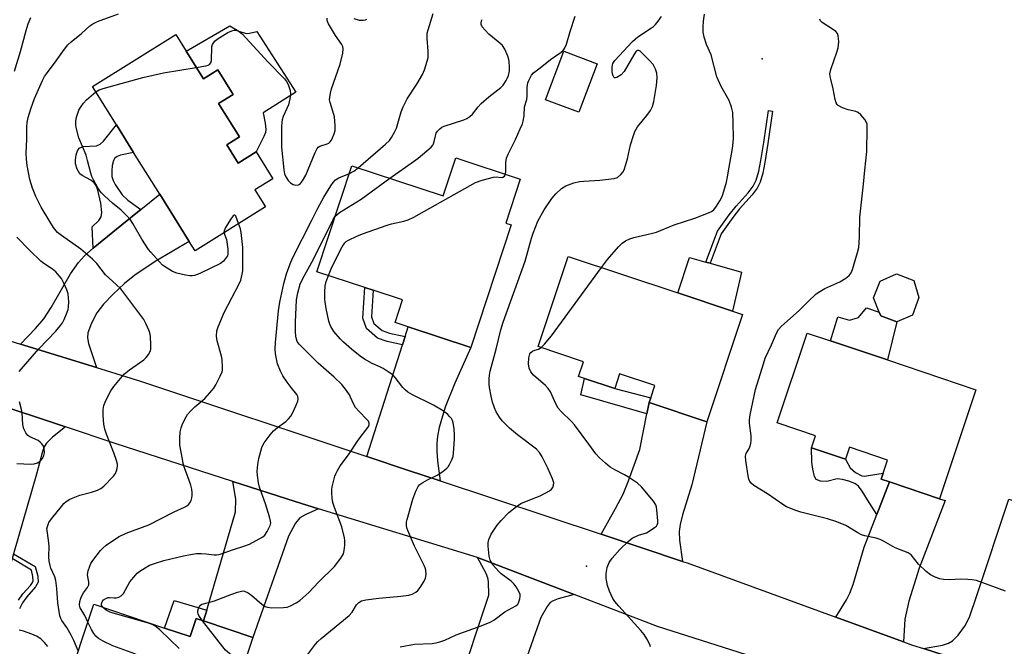
# Model space of a CAD drawing. Units: inches. Extents: x 1321762 to 1327762, y 517447 to 521448.
# Drawn here: x 1323221 to 1323543, y 520642 to 520847 of the extents above; entities that cross this region are included whole.
import ezdxf

# ---------------------------------------------------------------- set-up
doc = ezdxf.new("R2010")
doc.units = ezdxf.units.IN
doc.header["$MEASUREMENT"] = 0
for name, color, linetype in [('BLDG-Footprint', 5, 'Continuous'), ('CULTRL-Pad', 6, 'Continuous'), ('ELEV-Spot Elevation', 7, 'Continuous'), ('TRANS-Driveway', 251, 'Continuous'), ('TRANS-Non Street Sidewalk', 7, 'Continuous'), ('TRANS-Road', 130, 'Continuous'), ('Undefined', 1, 'Continuous')]:
    doc.layers.add(name, color=color, linetype=linetype)

msp = doc.modelspace()

# ---------------------------------------------------------------- linework, layer by layer
at = {"layer": 'BLDG-Footprint'}
for points, elevation in [([(1323275.53, 520836.52), (1323281.17, 520827.5), (1323285.87, 520830.44), (1323290.88, 520822.43), (1323286.17, 520819.49), (1323293.01, 520808.53), (1323288.81, 520805.91), (1323292.51, 520799.98), (1323298.4, 520803.66), (1323303.9, 520794.85), (1323298.01, 520791.17), (1323301.45, 520785.67), (1323278.43, 520771.29), (1323276.53, 520774.33), (1323266.9, 520789.74), (1323258.35, 520803.42), (1323252.73, 520812.42), (1323244.88, 520824.98), (1323272.11, 520842)], 398.43), ([(1323410.06, 520832.39), (1323404.08, 520816.57), (1323393.18, 520820.69), (1323399.16, 520836.51)], 404.82), ([(1323384.86, 520794.73), (1323380.11, 520780.34), (1323381.9, 520779.75), (1323368.66, 520739.63), (1323348.25, 520746.36), (1323343.94, 520747.79), (1323346.38, 520755.19), (1323336.77, 520758.36), (1323333.99, 520759.27), (1323318.35, 520764.43), (1323329.79, 520799.09), (1323359.69, 520789.22), (1323363.8, 520801.68)], 403.99), ([(1323457.66, 520750.43), (1323445.98, 520715.34), (1323427.08, 520721.63), (1323427.58, 520723.15), (1323428.93, 520727.2), (1323417.39, 520731.04), (1323415.79, 520726.23), (1323405.88, 520729.53), (1323403.97, 520730.17), (1323405.57, 520734.97), (1323390.7, 520739.92), (1323400.52, 520769.44), (1323436.49, 520757.47), (1323454.4, 520751.51)], 409.25), ([(1323513.26, 520750.16), (1323508.16, 520747.98), (1323502.91, 520749.98), (1323502.38, 520751.23), (1323500.45, 520755.83), (1323502.72, 520761.36), (1323507.98, 520763.7), (1323513.68, 520761.59), (1323515.38, 520756.01)], 411.98), ([(1323534.03, 520725.84), (1323522.08, 520690.18), (1323505.72, 520695.66), (1323503.02, 520696.57), (1323503.68, 520698.53), (1323505.12, 520702.83), (1323492.61, 520707.02), (1323491.31, 520703.13), (1323480.26, 520706.83), (1323481.57, 520710.73), (1323468.94, 520714.96), (1323478.79, 520744.36), (1323486.43, 520741.8), (1323505.07, 520735.55)], 411.92), ([(1323268.46, 520647.89), (1323276.86, 520645.08), (1323278.84, 520650.99), (1323281.2, 520650.19), (1323297.36, 520644.78), (1323289.95, 520622.66), (1323289.2, 520620.41), (1323286.15, 520611.31), (1323260.43, 520619.93), (1323255.63, 520621.54), (1323239.24, 520627.03), (1323236.11, 520628.08), (1323245.34, 520655.64)], 398.69)]:
    msp.add_lwpolyline(points, close=True, dxfattribs=dict(at, elevation=elevation))
at = {"layer": 'CULTRL-Pad'}
for points in [[(1323292.78, 520843.05), (1323295.18, 520842.35), (1323296.22, 520842.4), (1323298.67, 520842.97), (1323311.4, 520823.11), (1323300.73, 520816.42), (1323301.39, 520813.04), (1323301.59, 520810.92), (1323301.45, 520809.98), (1323300.98, 520808.67), (1323298.4, 520803.66), (1323292.51, 520799.98), (1323288.81, 520805.91), (1323293.01, 520808.53), (1323286.17, 520819.49), (1323290.88, 520822.43), (1323285.87, 520830.44), (1323281.17, 520827.5), (1323275.53, 520836.52), (1323289.86, 520844.83)], [(1323457.32, 520764.31), (1323454.4, 520751.51), (1323436.49, 520757.47), (1323440.32, 520769.04), (1323445.67, 520767.55), (1323447.03, 520767.17)], [(1323502.91, 520749.98), (1323508.16, 520747.98), (1323505.07, 520735.55), (1323486.43, 520741.8), (1323488.85, 520749.62), (1323492.6, 520748.53), (1323495.57, 520749.43), (1323498.2, 520752.64), (1323502.38, 520751.23)]]:
    msp.add_lwpolyline(points, close=True, dxfattribs=at)
at = {"layer": 'ELEV-Spot Elevation'}
for p in [(1323464.05, 520834.09, 409.05), (1323406.57, 520668.17, 407.64)]:
    msp.add_point(p, dxfattribs=at)
at = {"layer": 'TRANS-Driveway'}
for points in [[(1323246.15, 520733.12), (1323221.36, 520740.76), (1323226.25, 520745.9), (1323228.91, 520749), (1323231.4, 520752.77), (1323237.66, 520763.74), (1323240.27, 520767.49), (1323242.25, 520769.6), (1323245.07, 520772.17), (1323254.47, 520779.76), (1323260.68, 520784.75), (1323266.9, 520789.74), (1323276.53, 520774.33), (1323265.36, 520767.73), (1323258.73, 520763.32), (1323255.37, 520760.59), (1323251.61, 520757.11), (1323248.46, 520753.78), (1323246.33, 520751.02), (1323244.51, 520747.59), (1323243.32, 520744.44), (1323243.2, 520742.79), (1323243.52, 520740.94)], [(1323358.64, 520696.01), (1323348.27, 520699.45), (1323334.69, 520703.97), (1323346.39, 520740.56), (1323347.26, 520743.26), (1323348.25, 520746.36), (1323368.66, 520739.63), (1323363.44, 520728.01), (1323360.35, 520720.15), (1323358.38, 520713.52), (1323357.83, 520710.63), (1323357.6, 520708.19), (1323357.56, 520705.78), (1323357.77, 520702.62)], [(1323236, 520713.66), (1323231.76, 520710.31), (1323229.81, 520708.39), (1323229.07, 520707.2), (1323228.48, 520705.67), (1323226.54, 520698.22), (1323219.05, 520672.19), (1323218.58, 520670.57), (1323216.35, 520662.81), (1323197.21, 520669.91), (1323199.06, 520675.47), (1323199.79, 520677.69), (1323209.12, 520705.76), (1323210.75, 520712.3), (1323211.23, 520715.94), (1323210.99, 520717.86), (1323209.95, 520722.33)], [(1323438.02, 520669.68), (1323411.32, 520678.54), (1323416.08, 520686.94), (1323418.58, 520691.7), (1323420.34, 520696.01), (1323423.98, 520706.32), (1323426.33, 520717.93), (1323427.08, 520721.63), (1323445.98, 520715.34), (1323441.06, 520694.74), (1323437.98, 520684.9), (1323437.24, 520681.79), (1323436.9, 520679.49), (1323437.03, 520676.62)], [(1323318.89, 520686.91), (1323314.72, 520685.07), (1323312.77, 520683.92), (1323311.36, 520682.17), (1323309, 520677.88), (1323297.36, 520644.78), (1323281.2, 520650.19), (1323282.25, 520653.74), (1323291.73, 520685.89), (1323291.78, 520689.99), (1323290.85, 520695.82), (1323311.21, 520689.26)], [(1323510.29, 520643.41), (1323488.13, 520651.48), (1323491.69, 520657.09), (1323492.78, 520659.3), (1323493.83, 520662.14), (1323497.39, 520674.36), (1323501.56, 520685.01), (1323505.72, 520695.66), (1323522.08, 520690.18), (1323523.95, 520689.57), (1323515.46, 520667.43), (1323512.09, 520656.63), (1323510.73, 520650.83)], [(1323562.61, 520682.16), (1323561.05, 520677.79), (1323549.43, 520645.21), (1323548.33, 520639.66), (1323548.35, 520638.5), (1323548.59, 520636.93), (1323550.28, 520630.44), (1323516.84, 520641.18), (1323523.04, 520642.32), (1323525.02, 520642.97), (1323526.37, 520643.69), (1323528.26, 520645.59), (1323530.64, 520648.86), (1323532.01, 520651.75), (1323534.17, 520658.23), (1323544.77, 520690), (1323563.2, 520683.81)], [(1323402.54, 520658.84), (1323397.29, 520657.44), (1323395.69, 520656.81), (1323394.71, 520656.23), (1323393.67, 520654.94), (1323391.65, 520651.28), (1323379, 520615.6), (1323362.12, 520621.17), (1323363.38, 520624.96), (1323364.21, 520627.45), (1323374.56, 520658.59), (1323374.52, 520663.09), (1323374.24, 520664.33), (1323373.69, 520665.67), (1323370.84, 520671)]]:
    msp.add_lwpolyline(points, close=True, dxfattribs=at)
at = {"layer": 'TRANS-Non Street Sidewalk'}
for points in [[(1323450.66, 520776.83), (1323447.03, 520767.17), (1323445.67, 520767.55), (1323449.47, 520777.65), (1323453.28, 520782.98), (1323455.58, 520785.91), (1323459.48, 520790.18), (1323461.15, 520792.36), (1323462.11, 520794.41), (1323462.96, 520797.28), (1323463.65, 520800.75), (1323464.56, 520806.66), (1323466.09, 520817.16), (1323467.48, 520816.96), (1323465.93, 520806.4), (1323464.97, 520800.13), (1323464.26, 520796.64), (1323463.41, 520793.76), (1323462.43, 520791.7), (1323460.8, 520789.56), (1323456.68, 520785.04), (1323454.41, 520782.13)], [(1323260.68, 520784.75), (1323254.47, 520779.76), (1323245.07, 520772.17), (1323244.75, 520779.12), (1323246.91, 520781.15), (1323247.75, 520782.41), (1323247.9, 520783.83), (1323247.56, 520786.86), (1323246.64, 520791.15), (1323246.03, 520792.66), (1323245.43, 520793.55), (1323244.36, 520794.33), (1323241.54, 520795.85), (1323240.78, 520796.45), (1323239.91, 520797.95), (1323239.34, 520799.68), (1323239.28, 520800.9), (1323239.54, 520802.67), (1323239.96, 520803.96), (1323240.52, 520804.85), (1323241.78, 520805.33), (1323246.21, 520805.64), (1323247.38, 520806.17), (1323248.49, 520807.1), (1323252.73, 520812.42), (1323258.35, 520803.42), (1323254.06, 520802.59), (1323252.98, 520802.16), (1323252.21, 520801.61), (1323251.72, 520800.75), (1323251.33, 520799.18), (1323251.18, 520797.41), (1323251.26, 520795.57), (1323251.65, 520794.3), (1323252.35, 520792.91), (1323254.64, 520789.6), (1323256.48, 520787.87)], [(1323347.26, 520743.26), (1323346.39, 520740.56), (1323341.33, 520741.6), (1323338.21, 520742.66), (1323334.55, 520745.84), (1323333.38, 520749.24), (1323333.99, 520759.27), (1323336.77, 520758.36), (1323336.23, 520749.63), (1323336.97, 520747.48), (1323339.65, 520745.16), (1323342.07, 520744.33)], [(1323427.08, 520721.63), (1323426.33, 520717.93), (1323404.71, 520724.19), (1323405.88, 520729.53), (1323415.79, 520726.23), (1323427.58, 520723.15)], [(1323505.72, 520695.66), (1323501.56, 520685.01), (1323498.55, 520689.84), (1323496.84, 520692.69), (1323495.55, 520694.29), (1323494.35, 520695.11), (1323492.4, 520695.96), (1323490.32, 520696.51), (1323488.56, 520696.63), (1323485.22, 520695.78), (1323483.17, 520695.91), (1323481.72, 520696.46), (1323481.14, 520697.49), (1323480.6, 520699.89), (1323480.35, 520702.18), (1323480.26, 520706.83), (1323491.31, 520703.13), (1323492.84, 520700.27), (1323494.65, 520698.77), (1323496.68, 520697.7), (1323497.59, 520697.55), (1323498.91, 520697.75), (1323503.68, 520698.53), (1323503.02, 520696.57)], [(1323282.25, 520653.74), (1323281.2, 520650.19), (1323278.84, 520650.99), (1323276.86, 520645.08), (1323268.46, 520647.89), (1323271.63, 520656.91)]]:
    msp.add_lwpolyline(points, close=True, dxfattribs=at)
for points in [[(1323219.05, 520672.19), (1323226.16, 520667.96), (1323227.03, 520664.82), (1323227.13, 520662.88), (1323226.27, 520661.31), (1323223.42, 520658.13), (1323221.99, 520656.07), (1323220.96, 520654.21)], [(1323220.64, 520657.02), (1323222.09, 520659.07), (1323224.58, 520661.8), (1323225.22, 520662.75), (1323225.42, 520663.34), (1323225.36, 520664.73), (1323224.9, 520666.81), (1323218.58, 520670.57)]]:
    msp.add_lwpolyline(points, dxfattribs=at)
at = {"layer": 'TRANS-Road'}
for points in [[(1323207.53, 520745.02), (1323221.36, 520740.76), (1323246.15, 520733.12), (1323260.59, 520728.67), (1323334.69, 520703.97), (1323348.27, 520699.45), (1323358.64, 520696.01), (1323411.32, 520678.54), (1323438.02, 520669.68), (1323439.49, 520669.2), (1323488.13, 520651.48), (1323510.29, 520643.41), (1323513.29, 520642.32), (1323516.84, 520641.18), (1323550.28, 520630.44)], [(1323563.01, 520606.23), (1323524.13, 520618.37), (1323508.57, 520623.23), (1323497.35, 520626.82), (1323482.32, 520631.62), (1323456.24, 520639.94), (1323429.79, 520648.39), (1323402.54, 520658.84), (1323370.84, 520671), (1323318.89, 520686.91), (1323311.21, 520689.26), (1323290.85, 520695.82), (1323252.3, 520708.23), (1323236, 520713.66), (1323209.95, 520722.33)]]:
    msp.add_lwpolyline(points, dxfattribs=at)
at = {"layer": 'Undefined'}
for points, elevation in [([(1323240.24, 520640.4), (1323238.78, 520643.79), (1323237.86, 520645.6), (1323236.44, 520648.11), (1323234.83, 520650.31), (1323234.48, 520651.02), (1323234.23, 520651.82), (1323233.57, 520656.11), (1323233.19, 520660.82), (1323232.87, 520663.41), (1323232.53, 520664.68), (1323231.24, 520667.46), (1323231, 520668.31), (1323230.73, 520669.76), (1323230.62, 520671.22), (1323230.66, 520674.64), (1323230.5, 520676.57), (1323230.01, 520679.75), (1323229.99, 520680.33), (1323230.11, 520681.11), (1323230.6, 520682.37), (1323231.43, 520683.55), (1323234.75, 520687.68), (1323235.53, 520688.57), (1323236.29, 520689.26), (1323237.47, 520690), (1323239.65, 520690.95), (1323240.75, 520691.3), (1323244.56, 520692.29), (1323246.54, 520692.99), (1323247.6, 520693.5), (1323248.58, 520694.3), (1323251.78, 520697.6), (1323252.45, 520698.47), (1323252.78, 520699.25), (1323252.99, 520700.09), (1323253.09, 520700.95), (1323253.05, 520701.52), (1323252.78, 520702.64), (1323251.91, 520705.16), (1323249.43, 520711.34), (1323248.91, 520712.95), (1323248.63, 520714.61), (1323248.34, 520717.45), (1323248.38, 520719.37), (1323248.59, 520720.71), (1323249.24, 520722.32), (1323250.86, 520725.44), (1323251.91, 520726.89), (1323254.54, 520730.16), (1323255.38, 520731), (1323256.99, 520732.3), (1323261.69, 520735.63), (1323262.5, 520736.42), (1323263.21, 520737.32), (1323263.77, 520738.29), (1323263.98, 520739.1), (1323264.01, 520740.54), (1323263.87, 520743.19), (1323263.74, 520744.05), (1323263.39, 520745.13), (1323262.36, 520747.49), (1323261.69, 520748.75), (1323260.4, 520750.59), (1323254.14, 520758.8), (1323252.66, 520760.25), (1323249.09, 520763.44), (1323246.31, 520767.16), (1323244.87, 520768.58), (1323241.09, 520771.82), (1323234.73, 520776.28), (1323233.47, 520777.28), (1323232.1, 520778.89), (1323230.87, 520780.81), (1323228.09, 520785.58), (1323226.35, 520789), (1323225.22, 520791.79), (1323224.4, 520794.57), (1323223.48, 520799.21), (1323223.25, 520801.22), (1323223.19, 520803.23), (1323223.34, 520807.77), (1323223.38, 520811.74), (1323223.54, 520813.18), (1323223.85, 520814.88), (1323224.72, 520817.73), (1323225.92, 520821.1), (1323228.52, 520826.99), (1323229.2, 520828.24), (1323229.83, 520829.2), (1323232.96, 520833.35), (1323235.69, 520837.23), (1323236.8, 520838.61), (1323237.88, 520839.58), (1323241.26, 520842.34), (1323244, 520844.87), (1323244.94, 520845.53), (1323246.54, 520846.23), (1323253.44, 520848.76)], 396), ([(1323331.78, 520798.43), (1323340.79, 520806.12), (1323342.04, 520807.38), (1323342.73, 520808.32), (1323343.75, 520810.09), (1323344.36, 520811.4), (1323345.88, 520816.67), (1323346.52, 520818.4), (1323347.92, 520820.96), (1323351.07, 520825.8), (1323352.88, 520828.88), (1323353.56, 520830.51), (1323354.46, 520833.33), (1323354.71, 520834.47), (1323354.77, 520835.26), (1323354.73, 520836.6), (1323354.39, 520840.75), (1323354.47, 520842.4), (1323354.7, 520843.53), (1323356.4, 520848.83)], 400), ([(1323411.48, 520765.79), (1323413.45, 520768.37), (1323417.05, 520772.58), (1323418.24, 520773.77), (1323419.36, 520774.56), (1323420.7, 520775.15), (1323422.09, 520775.62), (1323427.78, 520776.89), (1323429.47, 520777.34), (1323435.29, 520779.74), (1323442.04, 520781.9), (1323446.47, 520783.65), (1323447.53, 520784.16), (1323448.21, 520784.67), (1323449.1, 520785.82), (1323450.21, 520787.57), (1323450.75, 520788.61), (1323451.16, 520789.67), (1323452.43, 520793.74), (1323452.75, 520795.41), (1323453.21, 520798.67), (1323454.34, 520804.73), (1323454.58, 520806.66), (1323454.66, 520808.1), (1323454.61, 520813.13), (1323454.42, 520816.55), (1323454.06, 520818.24), (1323453.28, 520820.43), (1323450.6, 520825.05), (1323449.24, 520828.19), (1323447.32, 520835.33), (1323445.86, 520838.74), (1323445.09, 520841.16), (1323444.75, 520842.79), (1323444.71, 520844.4), (1323444.87, 520846.38), (1323445.19, 520848.69)], 408), ([(1323219.36, 520830.03), (1323221.29, 520836.4), (1323223.17, 520843.35), (1323223.85, 520845.54), (1323224.7, 520847.53)], 394), ([(1323278.82, 520831.25), (1323281.95, 520831.76), (1323282.76, 520831.99), (1323283.22, 520832.24), (1323283.61, 520832.77), (1323283.8, 520833.55), (1323283.93, 520837.96), (1323284.16, 520838.73), (1323284.56, 520839.37), (1323285.07, 520839.95), (1323285.71, 520840.49), (1323289.19, 520842.66), (1323290.48, 520843.21), (1323291.27, 520843.38), (1323291.76, 520843.38), (1323292.42, 520843.22), (1323292.87, 520842.99), (1323293.95, 520842.07), (1323302.23, 520833.11), (1323307.68, 520827.55), (1323308.39, 520826.63), (1323308.9, 520825.61), (1323309.58, 520823.73), (1323309.74, 520822.63), (1323309.52, 520820.94), (1323309.03, 520818.99), (1323307.33, 520815.24), (1323306.95, 520814.15), (1323306.81, 520813.31), (1323306.74, 520811.86), (1323306.7, 520805.15), (1323307.48, 520797.77), (1323307.77, 520796.44), (1323308.18, 520795.46), (1323308.92, 520794.28), (1323309.67, 520793.48), (1323310.61, 520792.94), (1323311.34, 520792.78), (1323312.27, 520792.89), (1323312.92, 520793.28), (1323313.66, 520794.13), (1323314.71, 520795.95), (1323317.78, 520803.46), (1323318.44, 520804.75), (1323318.79, 520805.16), (1323319.24, 520805.44), (1323321.69, 520806.22), (1323322.18, 520806.46), (1323322.59, 520806.77), (1323323.07, 520807.42), (1323323.44, 520808.17), (1323323.98, 520809.5), (1323324.28, 520810.58), (1323324.34, 520812.26), (1323324.12, 520815.08), (1323323.92, 520815.89), (1323322.65, 520819.76), (1323322.5, 520820.62), (1323322.52, 520821.45), (1323322.74, 520822.83), (1323323.09, 520824.19), (1323325.95, 520832.28), (1323326.83, 520835.91), (1323326.97, 520837.3), (1323326.8, 520838.06), (1323326.44, 520838.79), (1323324.46, 520841.64), (1323322.17, 520845.47), (1323321.83, 520846.27), (1323321.71, 520846.8), (1323321.72, 520847.34)], 398), ([(1323330.45, 520847.22), (1323332.18, 520846.75), (1323332.76, 520846.68), (1323333.63, 520846.7), (1323334.19, 520846.8), (1323334.69, 520847)], 398), ([(1323342.22, 520794.98), (1323349.15, 520799.98), (1323351.45, 520801.55), (1323355.72, 520805.18), (1323356.27, 520805.83), (1323356.52, 520806.29), (1323356.74, 520807.04), (1323357.09, 520808.92), (1323357.34, 520809.71), (1323357.76, 520810.39), (1323358.54, 520811.17), (1323359.21, 520811.67), (1323359.96, 520812.06), (1323366.37, 520814.05), (1323367.43, 520814.52), (1323368.43, 520815.14), (1323369.28, 520815.91), (1323371.16, 520818.39), (1323372.14, 520819.45), (1323374.55, 520821.61), (1323378.53, 520824.63), (1323379.29, 520825.49), (1323380.25, 520826.92), (1323380.64, 520827.66), (1323381.05, 520828.65), (1323381.35, 520830.12), (1323381.38, 520831.6), (1323381.3, 520833.08), (1323381.18, 520833.87), (1323380.83, 520834.93), (1323379.8, 520837.26), (1323379.05, 520838.43), (1323378.21, 520839.21), (1323374.59, 520842.15), (1323373.36, 520843.41), (1323372.44, 520844.53), (1323372.09, 520845.24), (1323372.05, 520845.74), (1323372.2, 520846.48), (1323372.44, 520846.91)], 402), ([(1323345.55, 520641.75), (1323350.22, 520642.62), (1323356.1, 520642.84), (1323357.21, 520643.02), (1323358.57, 520643.36), (1323360.18, 520643.92), (1323363.96, 520645.64), (1323372.05, 520648.58), (1323375.03, 520649.77), (1323376.2, 520650.46), (1323379.88, 520653.2), (1323383.47, 520655.11), (1323384.08, 520655.64), (1323384.35, 520656.1), (1323384.73, 520657.44), (1323384.83, 520658.28), (1323384.81, 520658.82), (1323384.44, 520659.88), (1323383.57, 520661.38), (1323382.88, 520662.26), (1323381.91, 520663.2), (1323378.69, 520665.61), (1323377.83, 520666.37), (1323375.95, 520668.6), (1323375.44, 520669.3), (1323375.02, 520670.04), (1323374.69, 520671.43), (1323374.35, 520674.62), (1323374.39, 520675.75), (1323374.64, 520676.81), (1323375, 520677.83), (1323375.38, 520678.59), (1323377.31, 520681.53), (1323378.64, 520683.1), (1323381.12, 520685.63), (1323383.66, 520687.61), (1323385.12, 520688.57), (1323388.06, 520689.86), (1323391.35, 520691.09), (1323394.46, 520692.77), (1323395.14, 520693.28), (1323395.57, 520693.89), (1323395.8, 520694.58), (1323395.82, 520695.34), (1323395.42, 520696.68), (1323393.96, 520700.14), (1323392.08, 520703.93), (1323391.22, 520705.33), (1323390.16, 520706.35), (1323383.97, 520711.05), (1323381.36, 520713.28), (1323378.95, 520715.67), (1323378.09, 520716.86), (1323377.01, 520718.59), (1323376.41, 520719.89), (1323375.84, 520721.79), (1323375.37, 520723.74), (1323374.86, 520726.6), (1323374.74, 520727.73), (1323374.71, 520729.43), (1323374.81, 520730.54), (1323375.06, 520731.9), (1323376.95, 520739.06), (1323378.53, 520745.38), (1323379.31, 520747.97), (1323386.47, 520767.89), (1323388.52, 520775.39), (1323389.07, 520777.08), (1323390.62, 520780.97), (1323392.7, 520784.65), (1323395.24, 520788.35), (1323396.48, 520789.95), (1323398.36, 520791.61), (1323399.77, 520792.5), (1323402.43, 520793.52), (1323404.32, 520793.93), (1323405.71, 520794.08), (1323410.94, 520794.36), (1323415.59, 520794.92), (1323416.66, 520795.29), (1323417.82, 520796.17), (1323418.58, 520797.04), (1323419.03, 520798.07), (1323419.94, 520801.39), (1323421, 520805.92), (1323421.91, 520808.99), (1323422.41, 520810.34), (1323423.29, 520811.79), (1323426.36, 520815.51), (1323427.46, 520817.2), (1323428.12, 520818.46), (1323428.57, 520820.14), (1323429.53, 520825.33), (1323429.72, 520827.88), (1323429.62, 520829.41), (1323429.18, 520830.68), (1323428.35, 520832.18), (1323427.4, 520833.29), (1323424.92, 520835.85), (1323424.09, 520836.58), (1323423.68, 520836.81), (1323423.31, 520836.83), (1323422.83, 520836.53), (1323422.02, 520835.39), (1323418.84, 520829.92), (1323417.86, 520828.86), (1323416.52, 520827.94), (1323416.09, 520827.8), (1323415.71, 520827.85), (1323415.46, 520828.09), (1323415.26, 520828.44), (1323415.05, 520829.13), (1323414.93, 520829.92), (1323414.92, 520831.41), (1323415.2, 520832.56), (1323415.81, 520833.55), (1323421.58, 520839.67), (1323423.41, 520841.25), (1323427.79, 520844.14), (1323428.48, 520844.66), (1323429.12, 520845.27), (1323430.06, 520846.42), (1323431.09, 520847.86)], 406), ([(1323380.09, 520796.31), (1323380.19, 520797.28), (1323380.14, 520800.12), (1323380.39, 520801.52), (1323380.96, 520802.88), (1323383.29, 520807.68), (1323384.9, 520811.2), (1323385.59, 520812.84), (1323385.85, 520813.69), (1323386.12, 520815.41), (1323386.31, 520818.31), (1323386.99, 520820.79), (1323387.19, 520821.94), (1323387.16, 520824.67), (1323387.22, 520825.44), (1323387.4, 520826.18), (1323387.7, 520826.96), (1323388.58, 520828.69), (1323389.21, 520829.48), (1323391.42, 520831.13), (1323394.75, 520833.86), (1323398.25, 520836.21), (1323398.91, 520836.8), (1323399.4, 520837.43), (1323400.06, 520838.88), (1323401.19, 520843), (1323402.85, 520848.02)], 404), ([(1323245.98, 520823.22), (1323247.05, 520823.89), (1323248.41, 520824.39), (1323261.36, 520827.93), (1323268.15, 520829.47), (1323278.82, 520831.25)], 398), ([(1323287.92, 520777.22), (1323288.69, 520774.96), (1323289.14, 520771.81), (1323289.17, 520770.13), (1323289.02, 520769.62), (1323288.77, 520769.14), (1323287.71, 520767.84), (1323286.82, 520767.14), (1323280, 520763.87), (1323278.25, 520763.23), (1323277.51, 520763.09), (1323276.75, 520763.06), (1323275.33, 520763.26), (1323272.44, 520763.99), (1323271.06, 520764.49), (1323269.27, 520765.56), (1323267.83, 520766.6), (1323266.77, 520767.65), (1323263.99, 520770.77), (1323263.25, 520771.69), (1323261.07, 520775.1), (1323258.1, 520780.17), (1323257.28, 520781.39), (1323255.9, 520782.93), (1323254.25, 520784.6), (1323251.48, 520786.83), (1323248.83, 520789.2), (1323247.78, 520790.23), (1323247.25, 520790.92), (1323246.63, 520791.91), (1323245.18, 520794.47), (1323244.68, 520795.52), (1323244.33, 520796.61), (1323243.3, 520800.77), (1323242.77, 520802.56), (1323240.4, 520808.17), (1323239.53, 520811.63), (1323239.4, 520812.5), (1323239.38, 520813.36), (1323239.51, 520814.5), (1323239.73, 520815.32), (1323240.45, 520817.21), (1323241.13, 520818.45), (1323241.98, 520819.57), (1323242.93, 520820.62), (1323245.98, 520823.22)], 398), ([(1323328.97, 520796.59), (1323330.37, 520797.36), (1323331.78, 520798.43)], 400), ([(1323248.23, 520654.67), (1323247.86, 520655.33), (1323247.8, 520655.82), (1323248.02, 520656.47), (1323248.52, 520657.07), (1323249.21, 520657.56), (1323249.97, 520657.86), (1323250.46, 520657.89), (1323252.01, 520657.74), (1323252.77, 520657.77), (1323253.54, 520657.98), (1323254.26, 520658.39), (1323255, 520659.21), (1323257.13, 520662.98), (1323257.61, 520663.68), (1323258.36, 520664.55), (1323259.55, 520665.79), (1323260.41, 520666.53), (1323262.08, 520667.62), (1323263.58, 520668.44), (1323265.46, 520669.14), (1323268.22, 520669.98), (1323274.7, 520671.54), (1323276.95, 520671.96), (1323278.92, 520672.22), (1323280.5, 520672.28), (1323282.13, 520672.2), (1323284.7, 520671.77), (1323285.47, 520671.78), (1323286.31, 520671.94), (1323290.99, 520673.53), (1323294.45, 520674.61), (1323296.28, 520675.35), (1323300.63, 520677.67), (1323301.24, 520678.22), (1323302.01, 520679.41), (1323303.01, 520681.47), (1323303.2, 520682.26), (1323303.18, 520682.82), (1323302.83, 520684.25), (1323301.46, 520688.54), (1323299.52, 520693.97), (1323299.16, 520695.37), (1323298.86, 520697.74), (1323298.79, 520699.21), (1323298.99, 520701.39), (1323299.33, 520703.29), (1323300.33, 520706.94), (1323300.65, 520707.74), (1323301.09, 520708.48), (1323303, 520711.03), (1323304.11, 520712.35), (1323305.47, 520713.52), (1323308.17, 520715.47), (1323309, 520716.26), (1323309.75, 520717.14), (1323310.47, 520718.37), (1323311.55, 520720.76), (1323312.07, 520722.09), (1323312.21, 520722.88), (1323312.07, 520723.61), (1323311.72, 520724.31), (1323309.91, 520726.52), (1323308.59, 520728.32), (1323307.21, 520730.41), (1323306.38, 520731.87), (1323305.42, 520734.26), (1323305.18, 520735.34), (1323304.83, 520737.53), (1323304.72, 520739.22), (1323304.77, 520741.26), (1323305.76, 520751.68), (1323306.21, 520754.44), (1323307.55, 520760.58), (1323308.43, 520763.74), (1323309.53, 520767), (1323310.3, 520768.84), (1323316.83, 520781.53), (1323318.59, 520785.25), (1323320.63, 520788.85), (1323322.89, 520792.56), (1323323.69, 520793.66), (1323324.43, 520794.45), (1323325.53, 520795.14), (1323328.97, 520796.59)], 400), ([(1323322.12, 520763.19), (1323323.21, 520765.87), (1323326.58, 520772.51), (1323327.48, 520773.86), (1323327.96, 520774.32), (1323328.65, 520774.77), (1323331.45, 520776.1), (1323333.27, 520776.84), (1323341.35, 520779.66), (1323342.76, 520780.1), (1323346.77, 520780.93), (1323348.16, 520781.35), (1323350, 520782.3), (1323370.19, 520793.62), (1323372.41, 520794.38), (1323376.11, 520795.35), (1323376.97, 520795.44), (1323378.68, 520795.25), (1323379.19, 520795.3), (1323379.73, 520795.64), (1323379.98, 520796), (1323380.09, 520796.31)], 404), ([(1323324.35, 520782.59), (1323324.8, 520783.08), (1323325.74, 520783.78), (1323332.8, 520788.19), (1323342.22, 520794.98)], 402), ([(1323280.93, 520650.28), (1323279.73, 520652.01), (1323279.48, 520652.49), (1323279.33, 520653), (1323279.34, 520653.5), (1323279.56, 520654.27), (1323279.91, 520654.97), (1323280.25, 520655.36), (1323280.69, 520655.64), (1323281.2, 520655.84), (1323284.84, 520656.81), (1323290.45, 520659), (1323292.33, 520659.62), (1323293.68, 520659.96), (1323294.21, 520660.01), (1323294.68, 520659.95), (1323295.83, 520659.39), (1323297.02, 520658.53), (1323300.25, 520655.71), (1323301.39, 520654.97), (1323302.12, 520654.66), (1323303.56, 520654.49), (1323307.43, 520654.55), (1323308.55, 520654.7), (1323309.72, 520655.12), (1323311.51, 520656.11), (1323312.73, 520656.91), (1323315.66, 520659.51), (1323318.9, 520662.88), (1323324.1, 520667.97), (1323326.18, 520670.72), (1323327.02, 520672.18), (1323327.28, 520673.28), (1323327.44, 520675.02), (1323327.49, 520676.47), (1323327.39, 520677.33), (1323326.46, 520680.99), (1323324.11, 520687.28), (1323323.59, 520688.92), (1323323.35, 520690.35), (1323323.18, 520692.09), (1323323.17, 520693.24), (1323323.29, 520694.11), (1323324.16, 520697.51), (1323324.48, 520698.33), (1323325.04, 520699.37), (1323325.97, 520700.88), (1323328.64, 520704.58), (1323331.83, 520709.37), (1323335.02, 520713.49), (1323335.4, 520714.21), (1323335.44, 520714.89), (1323335.19, 520715.54), (1323334.72, 520716.13), (1323332.11, 520718.69), (1323330.96, 520719.97), (1323330.38, 520720.98), (1323329.36, 520723.43), (1323329, 520724.13), (1323328.03, 520725.52), (1323326.44, 520727.5), (1323324.03, 520729.94), (1323318.74, 520734.53), (1323312.5, 520740.77), (1323311.91, 520741.62), (1323311.62, 520742.33), (1323311.39, 520743.35), (1323311.29, 520744.72), (1323311.31, 520747.87), (1323311.7, 520755.19), (1323312.11, 520757.57), (1323312.86, 520760.36), (1323313.7, 520762.2), (1323317.18, 520768.49), (1323323.7, 520781.53), (1323324.35, 520782.59)], 402), ([(1323292.68, 520780.19), (1323291.74, 520782.58), (1323291.5, 520782.89), (1323291.24, 520782.92), (1323290.94, 520782.68), (1323290.31, 520781.84), (1323288.37, 520778.85), (1323287.93, 520777.85), (1323287.92, 520777.22)], 398), ([(1323243.38, 520649.78), (1323242.32, 520651.93), (1323240.89, 520654.48), (1323240.68, 520655.41), (1323240.77, 520656.52), (1323241.04, 520657.64), (1323241.36, 520658.42), (1323241.96, 520659.38), (1323243.3, 520661.18), (1323243.68, 520662.03), (1323243.69, 520662.94), (1323243.34, 520664.66), (1323243.3, 520665.44), (1323243.5, 520666.54), (1323244.02, 520668.17), (1323244.39, 520668.95), (1323245.03, 520669.93), (1323247.47, 520673.22), (1323248.27, 520674.05), (1323249.37, 520674.97), (1323253.41, 520677.68), (1323255.92, 520678.91), (1323263.36, 520681.61), (1323271.64, 520685.94), (1323275, 520687.37), (1323275.75, 520687.82), (1323276.41, 520688.37), (1323276.76, 520688.81), (1323277.13, 520689.59), (1323277.4, 520690.42), (1323277.54, 520691.28), (1323277.54, 520692.12), (1323277.43, 520693.25), (1323277.06, 520694.58), (1323276.03, 520697.31), (1323275.01, 520700.31), (1323274.6, 520701.68), (1323274.29, 520703.1), (1323273.5, 520707.67), (1323273.44, 520710.02), (1323273.56, 520712.05), (1323273.86, 520713.36), (1323274.22, 520714.39), (1323275.13, 520716.2), (1323276.01, 520717.69), (1323276.92, 520718.79), (1323278.37, 520720.2), (1323281.66, 520723.01), (1323284.1, 520725.63), (1323284.62, 520726.35), (1323285.21, 520727.38), (1323286.7, 520730.3), (1323287.27, 520731.65), (1323287.39, 520732.22), (1323287.45, 520733.09), (1323287.3, 520735.76), (1323287.08, 520736.85), (1323285.67, 520741.85), (1323285.52, 520743.3), (1323285.58, 520745.04), (1323285.97, 520746.44), (1323287.96, 520751.04), (1323293.01, 520760.64), (1323293.39, 520761.67), (1323293.89, 520763.6), (1323294.06, 520764.73), (1323294.12, 520766.17), (1323294.1, 520772.31), (1323293.54, 520777.28), (1323293.27, 520778.44), (1323292.68, 520780.19)], 398), ([(1323220.92, 520731.79), (1323225.12, 520736.73), (1323227.31, 520739.18), (1323232.92, 520745.02), (1323234.43, 520746.81), (1323235.1, 520747.75), (1323235.62, 520748.79), (1323236.38, 520750.69), (1323236.87, 520752.06), (1323237.07, 520752.9), (1323237.1, 520754.6), (1323236.87, 520757.16), (1323236.47, 520758.54), (1323235.51, 520760.67), (1323234.69, 520762.22), (1323234.02, 520763.12), (1323232.86, 520764.34), (1323231.82, 520765.29), (1323228.98, 520767.16), (1323228, 520767.89), (1323224.42, 520771.31), (1323220.15, 520775.76)], 394), ([(1323391.69, 520739.59), (1323392.8, 520740.75), (1323395.06, 520743.48), (1323411.48, 520765.79)], 408), ([(1323314.89, 520638.72), (1323317.9, 520642.65), (1323318.67, 520643.5), (1323319.77, 520644.48), (1323328.86, 520652.01), (1323329.82, 520653.09), (1323331.33, 520655.47), (1323332.08, 520656.22), (1323332.95, 520656.77), (1323334.32, 520657.11), (1323338.63, 520657.61), (1323345.84, 520658.26), (1323348.43, 520658.62), (1323349.51, 520658.98), (1323350.76, 520659.64), (1323351.41, 520660.18), (1323352.12, 520661.12), (1323353.39, 520663.16), (1323353.91, 520664.22), (1323354.12, 520665.34), (1323354.03, 520666.78), (1323353.79, 520667.59), (1323353.46, 520668.37), (1323350.24, 520674.64), (1323348.07, 520679.81), (1323347.81, 520680.64), (1323347.69, 520681.44), (1323347.69, 520682.51), (1323347.83, 520683.36), (1323349.71, 520690), (1323350.68, 520692.63), (1323351.5, 520694.17), (1323352.07, 520694.82), (1323353, 520695.5), (1323354.53, 520696.35), (1323357.73, 520697.92), (1323359.49, 520699.06), (1323360.89, 520700.17), (1323361.27, 520700.6), (1323361.74, 520701.33), (1323362.53, 520702.91), (1323362.89, 520704.02), (1323363.04, 520705.2), (1323363.31, 520709.69), (1323363.33, 520710.87), (1323363.22, 520713.12), (1323362.91, 520714.99), (1323362.66, 520715.74), (1323362.33, 520716.38), (1323361.85, 520717.01), (1323361.06, 520717.79), (1323359.45, 520718.99), (1323356.44, 520720.83), (1323349.57, 520724.2), (1323348.04, 520725.07), (1323347.22, 520725.77), (1323346.47, 520726.55), (1323343.95, 520729.83), (1323343.14, 520730.67), (1323341.96, 520731.51), (1323339.97, 520732.74), (1323338.95, 520733.26), (1323336.41, 520734.36), (1323333.9, 520735.85), (1323332.44, 520736.84), (1323329.67, 520739.06), (1323326.98, 520741.39), (1323325.97, 520742.45), (1323323.89, 520744.91), (1323322.88, 520746.54), (1323322.55, 520747.26), (1323322.24, 520748.25), (1323321.39, 520752.42), (1323320.97, 520755.35), (1323320.88, 520757.73), (1323321.07, 520759.81), (1323321.4, 520761.24), (1323322.12, 520763.19)], 404), ([(1323427.46, 520641.78), (1323427.25, 520642.53), (1323426.35, 520644.31), (1323425.45, 520645.78), (1323424.35, 520647.12), (1323417.19, 520655.04), (1323415.87, 520656.61), (1323415.22, 520657.57), (1323414.13, 520659.92), (1323413.42, 520661.81), (1323413.05, 520664.04), (1323412.97, 520665.73), (1323413.37, 520667.68), (1323413.95, 520669.27), (1323414.98, 520670.68), (1323417.51, 520673.53), (1323420.2, 520676.16), (1323421.55, 520677.23), (1323423.58, 520678.3), (1323426.22, 520679.06), (1323427.44, 520679.75), (1323428.84, 520680.71), (1323429.44, 520681.25), (1323429.72, 520681.66), (1323429.86, 520682.16), (1323429.89, 520682.99), (1323429.59, 520686.53), (1323429.47, 520687.4), (1323429.23, 520688.22), (1323428.45, 520689.4), (1323424.57, 520694.02), (1323423.25, 520695.31), (1323420.31, 520697.26), (1323419.05, 520698.01), (1323415.81, 520699.64), (1323414.31, 520700.51), (1323412.73, 520701.79), (1323410.8, 520703.56), (1323409.64, 520704.91), (1323407.29, 520707.98), (1323402.69, 520714.34), (1323401.68, 520715.42), (1323398.23, 520718.71), (1323397.3, 520719.76), (1323396.48, 520721.2), (1323394.75, 520725.11), (1323394.05, 520726.26), (1323393.11, 520727.23), (1323389.25, 520730.58), (1323388.33, 520731.64), (1323387.84, 520732.89), (1323387.6, 520734.25), (1323387.74, 520736.24), (1323388.06, 520737.57), (1323388.31, 520738), (1323388.89, 520738.43), (1323389.61, 520738.73), (1323390.9, 520739.11), (1323391.69, 520739.59)], 408), ([(1323220.09, 520701.73), (1323224.69, 520701.47), (1323225.82, 520701.54), (1323226.85, 520701.9), (1323227.78, 520702.48), (1323228.48, 520703.34), (1323228.99, 520704.33), (1323229.14, 520705.14), (1323229.03, 520706.57), (1323228.8, 520707.37), (1323228.35, 520708.09), (1323227.77, 520708.72), (1323227.08, 520709.24), (1323224.42, 520710.43), (1323223.72, 520710.89), (1323223.06, 520711.75), (1323222.46, 520713.01), (1323222.13, 520714.4), (1323221.84, 520718.22), (1323221.68, 520719.37), (1323221.03, 520721.89)], 394), ([(1323273.27, 520641.21), (1323266.87, 520647.28), (1323265.77, 520648.25), (1323265.09, 520648.72), (1323264.38, 520649.05), (1323263.26, 520649.42), (1323251.62, 520652.71), (1323250.64, 520653.1), (1323249.38, 520653.76), (1323248.68, 520654.22), (1323248.23, 520654.67)], 400), ([(1323273.66, 520615.5), (1323273.7, 520616.54), (1323274.08, 520619.17), (1323274.15, 520620.34), (1323274.01, 520621.44), (1323273.64, 520622.79), (1323273.27, 520623.57), (1323272.64, 520624.58), (1323268, 520631.47), (1323266.95, 520632.89), (1323265.49, 520634.35), (1323262.01, 520637.56), (1323261.33, 520638.11), (1323260.59, 520638.59), (1323258.71, 520639.43), (1323251.54, 520642.04), (1323248.35, 520643.6), (1323246.82, 520644.47), (1323245.98, 520645.2), (1323245.28, 520646.05), (1323244.55, 520647.35), (1323243.38, 520649.78)], 398), ([(1323294.44, 520636.08), (1323289.79, 520639.49), (1323288.44, 520640.63), (1323287.5, 520641.75), (1323282.81, 520647.75), (1323280.93, 520650.28)], 402), ([(1323230.31, 520641.85), (1323229.17, 520643.13), (1323227.93, 520644.31), (1323226.55, 520645.18), (1323225.05, 520645.91), (1323222.29, 520646.88), (1323220.88, 520647.2)], 394)]:
    msp.add_lwpolyline(points, dxfattribs=dict(at, elevation=elevation))
msp.add_polyline3d([(1323543.7, 520659.98, 410), (1323534.2, 520663.38, 410), (1323532.83, 520663.69, 410), (1323531.41, 520663.78, 410), (1323529.12, 520663.81, 410), (1323525.37, 520663.68, 410), (1323523.41, 520663.74, 410), (1323522.19, 520663.98, 410), (1323520.65, 520664.55, 410), (1323519.13, 520665.31, 410), (1323517.77, 520666.38, 410), (1323515.26, 520668.82, 410), (1323512.8, 520671.8, 410), (1323511.89, 520672.46, 410), (1323507.56, 520674.13, 410), (1323503.72, 520676.32, 410), (1323502.67, 520676.83, 410), (1323501.32, 520677.23, 410), (1323497.7, 520677.99, 410), (1323496.62, 520678.37, 410), (1323495.32, 520679.04, 410), (1323491.4, 520681.38, 410), (1323488.5, 520682.59, 410), (1323485.45, 520683.56, 410), (1323476.74, 520685.74, 410), (1323475.07, 520686.33, 410), (1323472.07, 520687.56, 410), (1323470.81, 520688.26, 410), (1323465.78, 520691.73, 410), (1323461.32, 520694.53, 410), (1323460.44, 520695.24, 410), (1323460.05, 520695.78, 410), (1323459.73, 520696.56, 410), (1323459.45, 520697.7, 410), (1323458.71, 520702.63, 410), (1323458.59, 520704.05, 410), (1323458.78, 520704.97, 410), (1323459.69, 520706.41, 410), (1323460.05, 520707.17, 410), (1323460.33, 520708.25, 410), (1323460.5, 520709.37, 410), (1323460.47, 520710.8, 410), (1323459.87, 520714.85, 410), (1323459.88, 520715.94, 410), (1323460.13, 520717.56, 410), (1323461.93, 520725.87, 410), (1323464.45, 520734.33, 410), (1323465.09, 520736.1, 410), (1323467.14, 520740.46, 410), (1323468.74, 520744.33, 410), (1323469.4, 520745.5, 410), (1323470.32, 520746.55, 410), (1323476.3, 520751.89, 410), (1323479.12, 520754.73, 410), (1323481.77, 520757.15, 410), (1323482.98, 520757.99, 410), (1323484.53, 520758.89, 410), (1323489.51, 520761.14, 410), (1323491.42, 520762.34, 410), (1323492.5, 520763.21, 410), (1323493.15, 520764.07, 410), (1323493.61, 520765.1, 410), (1323495.3, 520770.67, 410), (1323495.72, 520772.35, 410), (1323495.96, 520775.71, 410), (1323496.06, 520782.32, 410), (1323497.23, 520793.01, 410), (1323497.63, 520797.63, 410), (1323498.27, 520803.71, 410), (1323498.45, 520811.21, 410), (1323498.39, 520812.68, 410), (1323498.15, 520813.48, 410), (1323497.69, 520814.19, 410), (1323496.34, 520815.72, 410), (1323495.47, 520816.46, 410), (1323494.73, 520816.8, 410), (1323492.24, 520817.35, 410), (1323490.39, 520818.05, 410), (1323488.95, 520818.81, 410), (1323488.57, 520819.16, 410), (1323488.3, 520819.62, 410), (1323487.97, 520820.71, 410), (1323487.3, 520824.2, 410), (1323486.42, 520827.81, 410), (1323486.25, 520829.19, 410), (1323486.55, 520830.6, 410), (1323488.49, 520836.22, 410), (1323488.9, 520837.64, 410), (1323489.12, 520839.57, 410), (1323489.08, 520840.72, 410), (1323488.95, 520841.55, 410), (1323488.68, 520842.33, 410), (1323488.2, 520842.94, 410), (1323487.1, 520843.76, 410), (1323483.66, 520845.9, 410), (1323483.11, 520846.44, 410), (1323482.92, 520847.04, 410)], dxfattribs=at)

doc.saveas('drawing.dxf')
